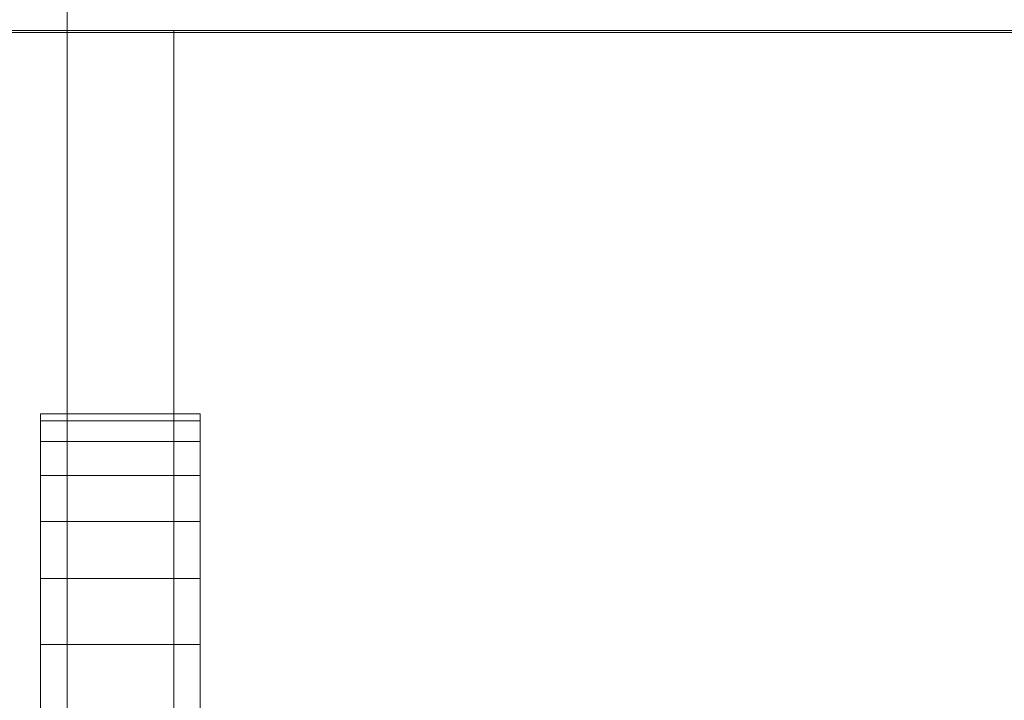
# Model space of a CAD drawing. Extents: x 5066 to 10395, y -3217 to -1351.
# Drawn here: x 9974 to 9974, y -3069 to -3069 of the extents above; entities that cross this region are included whole.
import ezdxf

# ---------------------------------------------------------------- set-up
doc = ezdxf.new("R2010")
doc.units = 0
doc.header["$MEASUREMENT"] = 0
doc.layers.add('EL-Quadro de distribuição', color=9, linetype='CONTINUOUS', lineweight=18)
doc.layers.add('IFC-Parede padrão-Contorno', color=44, linetype='CONTINUOUS', lineweight=5)

msp = doc.modelspace()

# ---------------------------------------------------------------- linework, layer by layer
at = {"layer": 'EL-Quadro de distribuição', "color": 8}
for p, q in [((9974.068456, -3068.89319), (9974.068456, -3068.880504)), ((9974.068456, -3068.89319), (9974.068456, -3068.880504)), ((9974.037856, -3068.89319), (9974.671456, -3068.89319)), ((9974.671456, -3068.89319), (9974.037856, -3068.89319)), ((9974.037856, -3068.89319), (9974.671456, -3068.89319)), ((9974.640856, -3068.89319), (9974.068456, -3068.89319)), ((9974.068456, -3068.89319), (9974.640856, -3068.89319)), ((9974.640856, -3068.89319), (9974.068456, -3068.89319)), ((9974.068456, -3068.89319), (9974.068456, -3069.06869)), ((9974.068456, -3068.89319), (9974.640856, -3068.89319)), ((9974.068456, -3069.06869), (9974.068456, -3068.89319)), ((9974.073856, -3068.89319), (9974.635456, -3068.89319)), ((9974.073856, -3069.06869), (9974.073856, -3068.89319)), ((9974.073856, -3069.06869), (9974.073856, -3068.89319)), ((9974.635456, -3068.89319), (9974.073856, -3068.89319)), ((9974.067106, -3068.91263), (9974.075206, -3068.91263)), ((9974.067106, -3068.912985), (9974.067106, -3068.91263)), ((9974.067106, -3068.91263), (9974.067106, -3068.912985)), ((9974.067106, -3068.91263), (9974.075206, -3068.91263)), ((9974.067106, -3068.912985), (9974.067106, -3068.91263)), ((9974.067106, -3068.91263), (9974.067106, -3068.912985)), ((9974.067106, -3068.91263), (9974.075206, -3068.91263)), ((9974.067106, -3068.912985), (9974.067106, -3068.91263)), ((9974.067106, -3068.91263), (9974.067106, -3068.912985)), ((9974.067106, -3068.91263), (9974.075206, -3068.91263)), ((9974.067106, -3068.912985), (9974.067106, -3068.91263)), ((9974.067106, -3068.91263), (9974.067106, -3068.912985)), ((9974.067106, -3068.91263), (9974.075206, -3068.91263)), ((9974.067106, -3068.912985), (9974.067106, -3068.91263)), ((9974.067106, -3068.91263), (9974.067106, -3068.912985)), ((9974.067106, -3068.91263), (9974.075206, -3068.91263)), ((9974.067106, -3068.912985), (9974.067106, -3068.91263)), ((9974.067106, -3068.91263), (9974.067106, -3068.912985)), ((9974.067106, -3068.91263), (9974.075206, -3068.91263)), ((9974.067106, -3068.912985), (9974.067106, -3068.91263)), ((9974.067106, -3068.91263), (9974.067106, -3068.912985)), ((9974.067106, -3068.91263), (9974.075206, -3068.91263)), ((9974.067106, -3068.912985), (9974.067106, -3068.91263)), ((9974.067106, -3068.91263), (9974.067106, -3068.912985)), ((9974.067106, -3068.91263), (9974.075206, -3068.91263)), ((9974.067106, -3068.912985), (9974.067106, -3068.91263)), ((9974.067106, -3068.91263), (9974.067106, -3068.912985)), ((9974.075206, -3068.91263), (9974.075206, -3068.912985)), ((9974.075206, -3068.912985), (9974.075206, -3068.91263)), ((9974.075206, -3068.91263), (9974.075206, -3068.912985)), ((9974.075206, -3068.912985), (9974.075206, -3068.91263)), ((9974.075206, -3068.91263), (9974.075206, -3068.912985)), ((9974.075206, -3068.912985), (9974.075206, -3068.91263)), ((9974.075206, -3068.91263), (9974.075206, -3068.912985)), ((9974.075206, -3068.912985), (9974.075206, -3068.91263)), ((9974.075206, -3068.91263), (9974.075206, -3068.912985)), ((9974.075206, -3068.912985), (9974.075206, -3068.91263)), ((9974.075206, -3068.91263), (9974.075206, -3068.912985)), ((9974.075206, -3068.912985), (9974.075206, -3068.91263)), ((9974.075206, -3068.91263), (9974.075206, -3068.912985)), ((9974.075206, -3068.912985), (9974.075206, -3068.91263)), ((9974.075206, -3068.91263), (9974.075206, -3068.912985)), ((9974.075206, -3068.912985), (9974.075206, -3068.91263)), ((9974.075206, -3068.91263), (9974.075206, -3068.912985)), ((9974.075206, -3068.912985), (9974.075206, -3068.91263)), ((9974.067106, -3068.912985), (9974.075206, -3068.912985)), ((9974.067106, -3068.914041), (9974.067106, -3068.912985)), ((9974.067106, -3068.912985), (9974.075206, -3068.912985)), ((9974.067106, -3068.912985), (9974.067106, -3068.914041)), ((9974.067106, -3068.912985), (9974.075206, -3068.912985)), ((9974.067106, -3068.914041), (9974.067106, -3068.912985)), ((9974.067106, -3068.912985), (9974.075206, -3068.912985)), ((9974.067106, -3068.912985), (9974.067106, -3068.914041)), ((9974.067106, -3068.912985), (9974.075206, -3068.912985)), ((9974.067106, -3068.914041), (9974.067106, -3068.912985)), ((9974.067106, -3068.912985), (9974.075206, -3068.912985)), ((9974.067106, -3068.912985), (9974.067106, -3068.914041)), ((9974.067106, -3068.912985), (9974.075206, -3068.912985)), ((9974.067106, -3068.914041), (9974.067106, -3068.912985)), ((9974.067106, -3068.912985), (9974.075206, -3068.912985)), ((9974.067106, -3068.912985), (9974.067106, -3068.914041)), ((9974.067106, -3068.912985), (9974.075206, -3068.912985)), ((9974.067106, -3068.914041), (9974.067106, -3068.912985)), ((9974.067106, -3068.912985), (9974.075206, -3068.912985)), ((9974.067106, -3068.912985), (9974.067106, -3068.914041)), ((9974.067106, -3068.912985), (9974.075206, -3068.912985)), ((9974.067106, -3068.914041), (9974.067106, -3068.912985)), ((9974.067106, -3068.912985), (9974.075206, -3068.912985)), ((9974.067106, -3068.912985), (9974.067106, -3068.914041)), ((9974.067106, -3068.912985), (9974.075206, -3068.912985)), ((9974.067106, -3068.914041), (9974.067106, -3068.912985)), ((9974.067106, -3068.912985), (9974.075206, -3068.912985)), ((9974.067106, -3068.912985), (9974.067106, -3068.914041)), ((9974.067106, -3068.912985), (9974.075206, -3068.912985)), ((9974.067106, -3068.914041), (9974.067106, -3068.912985)), ((9974.067106, -3068.912985), (9974.075206, -3068.912985)), ((9974.067106, -3068.912985), (9974.067106, -3068.914041)), ((9974.067106, -3068.912985), (9974.075206, -3068.912985)), ((9974.067106, -3068.914041), (9974.067106, -3068.912985)), ((9974.067106, -3068.912985), (9974.075206, -3068.912985)), ((9974.067106, -3068.912985), (9974.067106, -3068.914041)), ((9974.075206, -3068.912985), (9974.075206, -3068.914041)), ((9974.075206, -3068.914041), (9974.075206, -3068.912985)), ((9974.075206, -3068.912985), (9974.075206, -3068.914041)), ((9974.075206, -3068.914041), (9974.075206, -3068.912985)), ((9974.075206, -3068.912985), (9974.075206, -3068.914041)), ((9974.075206, -3068.914041), (9974.075206, -3068.912985)), ((9974.075206, -3068.912985), (9974.075206, -3068.914041)), ((9974.075206, -3068.914041), (9974.075206, -3068.912985)), ((9974.075206, -3068.912985), (9974.075206, -3068.914041)), ((9974.075206, -3068.914041), (9974.075206, -3068.912985)), ((9974.075206, -3068.912985), (9974.075206, -3068.914041)), ((9974.075206, -3068.914041), (9974.075206, -3068.912985)), ((9974.075206, -3068.912985), (9974.075206, -3068.914041)), ((9974.075206, -3068.914041), (9974.075206, -3068.912985)), ((9974.075206, -3068.912985), (9974.075206, -3068.914041)), ((9974.075206, -3068.914041), (9974.075206, -3068.912985)), ((9974.075206, -3068.912985), (9974.075206, -3068.914041)), ((9974.075206, -3068.914041), (9974.075206, -3068.912985)), ((9974.067106, -3068.914041), (9974.075206, -3068.914041)), ((9974.067106, -3068.915765), (9974.067106, -3068.914041)), ((9974.067106, -3068.914041), (9974.075206, -3068.914041)), ((9974.067106, -3068.914041), (9974.067106, -3068.915765)), ((9974.067106, -3068.914041), (9974.075206, -3068.914041)), ((9974.067106, -3068.915765), (9974.067106, -3068.914041)), ((9974.067106, -3068.914041), (9974.075206, -3068.914041)), ((9974.067106, -3068.914041), (9974.067106, -3068.915765)), ((9974.067106, -3068.914041), (9974.075206, -3068.914041)), ((9974.067106, -3068.915765), (9974.067106, -3068.914041)), ((9974.067106, -3068.914041), (9974.075206, -3068.914041)), ((9974.067106, -3068.914041), (9974.067106, -3068.915765)), ((9974.067106, -3068.914041), (9974.075206, -3068.914041)), ((9974.067106, -3068.915765), (9974.067106, -3068.914041)), ((9974.067106, -3068.914041), (9974.075206, -3068.914041)), ((9974.067106, -3068.914041), (9974.067106, -3068.915765)), ((9974.067106, -3068.914041), (9974.075206, -3068.914041)), ((9974.067106, -3068.915765), (9974.067106, -3068.914041)), ((9974.067106, -3068.914041), (9974.075206, -3068.914041)), ((9974.067106, -3068.914041), (9974.067106, -3068.915765)), ((9974.067106, -3068.914041), (9974.075206, -3068.914041)), ((9974.067106, -3068.915765), (9974.067106, -3068.914041)), ((9974.067106, -3068.914041), (9974.075206, -3068.914041)), ((9974.067106, -3068.914041), (9974.067106, -3068.915765)), ((9974.067106, -3068.914041), (9974.075206, -3068.914041)), ((9974.067106, -3068.915765), (9974.067106, -3068.914041)), ((9974.067106, -3068.914041), (9974.075206, -3068.914041)), ((9974.067106, -3068.914041), (9974.067106, -3068.915765)), ((9974.067106, -3068.914041), (9974.075206, -3068.914041)), ((9974.067106, -3068.915765), (9974.067106, -3068.914041)), ((9974.067106, -3068.914041), (9974.075206, -3068.914041)), ((9974.067106, -3068.914041), (9974.067106, -3068.915765)), ((9974.067106, -3068.914041), (9974.075206, -3068.914041)), ((9974.067106, -3068.915765), (9974.067106, -3068.914041)), ((9974.067106, -3068.914041), (9974.075206, -3068.914041)), ((9974.067106, -3068.914041), (9974.067106, -3068.915765)), ((9974.075206, -3068.914041), (9974.075206, -3068.915765)), ((9974.075206, -3068.915765), (9974.075206, -3068.914041)), ((9974.075206, -3068.914041), (9974.075206, -3068.915765)), ((9974.075206, -3068.915765), (9974.075206, -3068.914041)), ((9974.075206, -3068.914041), (9974.075206, -3068.915765)), ((9974.075206, -3068.915765), (9974.075206, -3068.914041)), ((9974.075206, -3068.914041), (9974.075206, -3068.915765)), ((9974.075206, -3068.915765), (9974.075206, -3068.914041)), ((9974.075206, -3068.914041), (9974.075206, -3068.915765)), ((9974.075206, -3068.915765), (9974.075206, -3068.914041)), ((9974.075206, -3068.914041), (9974.075206, -3068.915765)), ((9974.075206, -3068.915765), (9974.075206, -3068.914041)), ((9974.075206, -3068.914041), (9974.075206, -3068.915765)), ((9974.075206, -3068.915765), (9974.075206, -3068.914041)), ((9974.075206, -3068.914041), (9974.075206, -3068.915765)), ((9974.075206, -3068.915765), (9974.075206, -3068.914041)), ((9974.075206, -3068.914041), (9974.075206, -3068.915765)), ((9974.075206, -3068.915765), (9974.075206, -3068.914041)), ((9974.067106, -3068.915765), (9974.075206, -3068.915765)), ((9974.067106, -3068.918104), (9974.067106, -3068.915765)), ((9974.067106, -3068.915765), (9974.075206, -3068.915765)), ((9974.067106, -3068.915765), (9974.067106, -3068.918104)), ((9974.067106, -3068.915765), (9974.075206, -3068.915765)), ((9974.067106, -3068.918104), (9974.067106, -3068.915765)), ((9974.067106, -3068.915765), (9974.075206, -3068.915765)), ((9974.067106, -3068.915765), (9974.067106, -3068.918104)), ((9974.067106, -3068.915765), (9974.075206, -3068.915765)), ((9974.067106, -3068.918104), (9974.067106, -3068.915765)), ((9974.067106, -3068.915765), (9974.075206, -3068.915765)), ((9974.067106, -3068.915765), (9974.067106, -3068.918104)), ((9974.067106, -3068.915765), (9974.075206, -3068.915765)), ((9974.067106, -3068.918104), (9974.067106, -3068.915765)), ((9974.067106, -3068.915765), (9974.075206, -3068.915765)), ((9974.067106, -3068.915765), (9974.067106, -3068.918104)), ((9974.067106, -3068.915765), (9974.075206, -3068.915765)), ((9974.067106, -3068.918104), (9974.067106, -3068.915765)), ((9974.067106, -3068.915765), (9974.075206, -3068.915765)), ((9974.067106, -3068.915765), (9974.067106, -3068.918104)), ((9974.067106, -3068.915765), (9974.075206, -3068.915765)), ((9974.067106, -3068.918104), (9974.067106, -3068.915765)), ((9974.067106, -3068.915765), (9974.075206, -3068.915765)), ((9974.067106, -3068.915765), (9974.067106, -3068.918104)), ((9974.067106, -3068.915765), (9974.075206, -3068.915765)), ((9974.067106, -3068.918104), (9974.067106, -3068.915765)), ((9974.067106, -3068.915765), (9974.075206, -3068.915765)), ((9974.067106, -3068.915765), (9974.067106, -3068.918104)), ((9974.067106, -3068.915765), (9974.075206, -3068.915765)), ((9974.067106, -3068.918104), (9974.067106, -3068.915765)), ((9974.067106, -3068.915765), (9974.075206, -3068.915765)), ((9974.067106, -3068.915765), (9974.067106, -3068.918104)), ((9974.067106, -3068.915765), (9974.075206, -3068.915765)), ((9974.067106, -3068.918104), (9974.067106, -3068.915765)), ((9974.067106, -3068.915765), (9974.075206, -3068.915765)), ((9974.067106, -3068.915765), (9974.067106, -3068.918104)), ((9974.075206, -3068.915765), (9974.075206, -3068.918104)), ((9974.075206, -3068.918104), (9974.075206, -3068.915765)), ((9974.075206, -3068.915765), (9974.075206, -3068.918104)), ((9974.075206, -3068.918104), (9974.075206, -3068.915765)), ((9974.075206, -3068.915765), (9974.075206, -3068.918104)), ((9974.075206, -3068.918104), (9974.075206, -3068.915765)), ((9974.075206, -3068.915765), (9974.075206, -3068.918104)), ((9974.075206, -3068.918104), (9974.075206, -3068.915765)), ((9974.075206, -3068.915765), (9974.075206, -3068.918104)), ((9974.075206, -3068.918104), (9974.075206, -3068.915765)), ((9974.075206, -3068.915765), (9974.075206, -3068.918104)), ((9974.075206, -3068.918104), (9974.075206, -3068.915765)), ((9974.075206, -3068.915765), (9974.075206, -3068.918104)), ((9974.075206, -3068.918104), (9974.075206, -3068.915765)), ((9974.075206, -3068.915765), (9974.075206, -3068.918104)), ((9974.075206, -3068.918104), (9974.075206, -3068.915765)), ((9974.075206, -3068.915765), (9974.075206, -3068.918104)), ((9974.075206, -3068.918104), (9974.075206, -3068.915765)), ((9974.067106, -3068.918104), (9974.075206, -3068.918104)), ((9974.067106, -3068.920989), (9974.067106, -3068.918104)), ((9974.067106, -3068.918104), (9974.075206, -3068.918104)), ((9974.067106, -3068.918104), (9974.067106, -3068.920989)), ((9974.067106, -3068.918104), (9974.075206, -3068.918104)), ((9974.067106, -3068.920989), (9974.067106, -3068.918104)), ((9974.067106, -3068.918104), (9974.075206, -3068.918104)), ((9974.067106, -3068.918104), (9974.067106, -3068.920989)), ((9974.067106, -3068.918104), (9974.075206, -3068.918104)), ((9974.067106, -3068.920989), (9974.067106, -3068.918104)), ((9974.067106, -3068.918104), (9974.075206, -3068.918104)), ((9974.067106, -3068.918104), (9974.067106, -3068.920989)), ((9974.067106, -3068.918104), (9974.075206, -3068.918104)), ((9974.067106, -3068.920989), (9974.067106, -3068.918104)), ((9974.067106, -3068.918104), (9974.075206, -3068.918104)), ((9974.067106, -3068.918104), (9974.067106, -3068.920989)), ((9974.067106, -3068.918104), (9974.075206, -3068.918104)), ((9974.067106, -3068.920989), (9974.067106, -3068.918104)), ((9974.067106, -3068.918104), (9974.075206, -3068.918104)), ((9974.067106, -3068.918104), (9974.067106, -3068.920989)), ((9974.067106, -3068.918104), (9974.075206, -3068.918104)), ((9974.067106, -3068.920989), (9974.067106, -3068.918104)), ((9974.067106, -3068.918104), (9974.075206, -3068.918104)), ((9974.067106, -3068.918104), (9974.067106, -3068.920989)), ((9974.067106, -3068.918104), (9974.075206, -3068.918104)), ((9974.067106, -3068.920989), (9974.067106, -3068.918104)), ((9974.067106, -3068.918104), (9974.075206, -3068.918104)), ((9974.067106, -3068.918104), (9974.067106, -3068.920989)), ((9974.067106, -3068.918104), (9974.075206, -3068.918104)), ((9974.067106, -3068.920989), (9974.067106, -3068.918104)), ((9974.067106, -3068.918104), (9974.075206, -3068.918104)), ((9974.067106, -3068.918104), (9974.067106, -3068.920989)), ((9974.067106, -3068.918104), (9974.075206, -3068.918104)), ((9974.067106, -3068.920989), (9974.067106, -3068.918104)), ((9974.067106, -3068.918104), (9974.075206, -3068.918104)), ((9974.067106, -3068.918104), (9974.067106, -3068.920989)), ((9974.075206, -3068.918104), (9974.075206, -3068.920989)), ((9974.075206, -3068.920989), (9974.075206, -3068.918104)), ((9974.075206, -3068.918104), (9974.075206, -3068.920989)), ((9974.075206, -3068.920989), (9974.075206, -3068.918104)), ((9974.075206, -3068.918104), (9974.075206, -3068.920989)), ((9974.075206, -3068.920989), (9974.075206, -3068.918104)), ((9974.075206, -3068.918104), (9974.075206, -3068.920989)), ((9974.075206, -3068.920989), (9974.075206, -3068.918104)), ((9974.075206, -3068.918104), (9974.075206, -3068.920989)), ((9974.075206, -3068.920989), (9974.075206, -3068.918104)), ((9974.075206, -3068.918104), (9974.075206, -3068.920989)), ((9974.075206, -3068.920989), (9974.075206, -3068.918104)), ((9974.075206, -3068.918104), (9974.075206, -3068.920989)), ((9974.075206, -3068.920989), (9974.075206, -3068.918104)), ((9974.075206, -3068.918104), (9974.075206, -3068.920989)), ((9974.075206, -3068.920989), (9974.075206, -3068.918104)), ((9974.075206, -3068.918104), (9974.075206, -3068.920989)), ((9974.075206, -3068.920989), (9974.075206, -3068.918104)), ((9974.067106, -3068.920989), (9974.075206, -3068.920989)), ((9974.067106, -3068.92433), (9974.067106, -3068.920989)), ((9974.067106, -3068.920989), (9974.075206, -3068.920989)), ((9974.067106, -3068.920989), (9974.067106, -3068.92433)), ((9974.067106, -3068.920989), (9974.075206, -3068.920989)), ((9974.067106, -3068.92433), (9974.067106, -3068.920989)), ((9974.067106, -3068.920989), (9974.075206, -3068.920989)), ((9974.067106, -3068.920989), (9974.067106, -3068.92433)), ((9974.067106, -3068.920989), (9974.075206, -3068.920989)), ((9974.067106, -3068.92433), (9974.067106, -3068.920989)), ((9974.067106, -3068.920989), (9974.075206, -3068.920989)), ((9974.067106, -3068.920989), (9974.067106, -3068.92433)), ((9974.067106, -3068.920989), (9974.075206, -3068.920989)), ((9974.067106, -3068.92433), (9974.067106, -3068.920989)), ((9974.067106, -3068.920989), (9974.075206, -3068.920989)), ((9974.067106, -3068.920989), (9974.067106, -3068.92433)), ((9974.067106, -3068.920989), (9974.075206, -3068.920989)), ((9974.067106, -3068.92433), (9974.067106, -3068.920989)), ((9974.067106, -3068.920989), (9974.075206, -3068.920989)), ((9974.067106, -3068.920989), (9974.067106, -3068.92433)), ((9974.067106, -3068.920989), (9974.075206, -3068.920989)), ((9974.067106, -3068.92433), (9974.067106, -3068.920989)), ((9974.067106, -3068.920989), (9974.075206, -3068.920989)), ((9974.067106, -3068.920989), (9974.067106, -3068.92433)), ((9974.067106, -3068.920989), (9974.075206, -3068.920989)), ((9974.067106, -3068.92433), (9974.067106, -3068.920989)), ((9974.067106, -3068.920989), (9974.075206, -3068.920989)), ((9974.067106, -3068.920989), (9974.067106, -3068.92433)), ((9974.067106, -3068.920989), (9974.075206, -3068.920989)), ((9974.067106, -3068.92433), (9974.067106, -3068.920989)), ((9974.067106, -3068.920989), (9974.075206, -3068.920989)), ((9974.067106, -3068.920989), (9974.067106, -3068.92433)), ((9974.067106, -3068.920989), (9974.075206, -3068.920989)), ((9974.067106, -3068.92433), (9974.067106, -3068.920989)), ((9974.067106, -3068.920989), (9974.075206, -3068.920989)), ((9974.067106, -3068.920989), (9974.067106, -3068.92433)), ((9974.075206, -3068.920989), (9974.075206, -3068.92433)), ((9974.075206, -3068.92433), (9974.075206, -3068.920989)), ((9974.075206, -3068.920989), (9974.075206, -3068.92433)), ((9974.075206, -3068.92433), (9974.075206, -3068.920989)), ((9974.075206, -3068.920989), (9974.075206, -3068.92433)), ((9974.075206, -3068.92433), (9974.075206, -3068.920989)), ((9974.075206, -3068.920989), (9974.075206, -3068.92433)), ((9974.075206, -3068.92433), (9974.075206, -3068.920989)), ((9974.075206, -3068.920989), (9974.075206, -3068.92433)), ((9974.075206, -3068.92433), (9974.075206, -3068.920989)), ((9974.075206, -3068.920989), (9974.075206, -3068.92433)), ((9974.075206, -3068.92433), (9974.075206, -3068.920989)), ((9974.075206, -3068.920989), (9974.075206, -3068.92433)), ((9974.075206, -3068.92433), (9974.075206, -3068.920989)), ((9974.075206, -3068.920989), (9974.075206, -3068.92433)), ((9974.075206, -3068.92433), (9974.075206, -3068.920989)), ((9974.075206, -3068.920989), (9974.075206, -3068.92433)), ((9974.075206, -3068.92433), (9974.075206, -3068.920989)), ((9974.067106, -3068.92433), (9974.075206, -3068.92433)), ((9974.067106, -3068.928026), (9974.067106, -3068.92433)), ((9974.067106, -3068.92433), (9974.075206, -3068.92433)), ((9974.067106, -3068.92433), (9974.067106, -3068.928026)), ((9974.067106, -3068.92433), (9974.075206, -3068.92433)), ((9974.067106, -3068.928026), (9974.067106, -3068.92433)), ((9974.067106, -3068.92433), (9974.075206, -3068.92433)), ((9974.067106, -3068.92433), (9974.067106, -3068.928026)), ((9974.067106, -3068.92433), (9974.075206, -3068.92433)), ((9974.067106, -3068.928026), (9974.067106, -3068.92433)), ((9974.067106, -3068.92433), (9974.075206, -3068.92433)), ((9974.067106, -3068.92433), (9974.067106, -3068.928026)), ((9974.067106, -3068.92433), (9974.075206, -3068.92433)), ((9974.067106, -3068.928026), (9974.067106, -3068.92433)), ((9974.067106, -3068.92433), (9974.075206, -3068.92433)), ((9974.067106, -3068.92433), (9974.067106, -3068.928026)), ((9974.067106, -3068.92433), (9974.075206, -3068.92433)), ((9974.067106, -3068.928026), (9974.067106, -3068.92433)), ((9974.067106, -3068.92433), (9974.075206, -3068.92433)), ((9974.067106, -3068.92433), (9974.067106, -3068.928026)), ((9974.067106, -3068.92433), (9974.075206, -3068.92433)), ((9974.067106, -3068.928026), (9974.067106, -3068.92433)), ((9974.067106, -3068.92433), (9974.075206, -3068.92433)), ((9974.067106, -3068.92433), (9974.067106, -3068.928026)), ((9974.067106, -3068.92433), (9974.075206, -3068.92433)), ((9974.067106, -3068.928026), (9974.067106, -3068.92433)), ((9974.067106, -3068.92433), (9974.075206, -3068.92433)), ((9974.067106, -3068.92433), (9974.067106, -3068.928026)), ((9974.067106, -3068.92433), (9974.075206, -3068.92433)), ((9974.067106, -3068.928026), (9974.067106, -3068.92433)), ((9974.067106, -3068.92433), (9974.075206, -3068.92433)), ((9974.067106, -3068.92433), (9974.067106, -3068.928026)), ((9974.067106, -3068.92433), (9974.075206, -3068.92433)), ((9974.067106, -3068.928026), (9974.067106, -3068.92433)), ((9974.067106, -3068.92433), (9974.075206, -3068.92433)), ((9974.067106, -3068.92433), (9974.067106, -3068.928026)), ((9974.075206, -3068.92433), (9974.075206, -3068.928026)), ((9974.075206, -3068.928026), (9974.075206, -3068.92433)), ((9974.075206, -3068.92433), (9974.075206, -3068.928026)), ((9974.075206, -3068.928026), (9974.075206, -3068.92433)), ((9974.075206, -3068.92433), (9974.075206, -3068.928026)), ((9974.075206, -3068.928026), (9974.075206, -3068.92433)), ((9974.075206, -3068.92433), (9974.075206, -3068.928026)), ((9974.075206, -3068.928026), (9974.075206, -3068.92433)), ((9974.075206, -3068.92433), (9974.075206, -3068.928026)), ((9974.075206, -3068.928026), (9974.075206, -3068.92433)), ((9974.075206, -3068.92433), (9974.075206, -3068.928026)), ((9974.075206, -3068.928026), (9974.075206, -3068.92433)), ((9974.075206, -3068.92433), (9974.075206, -3068.928026)), ((9974.075206, -3068.928026), (9974.075206, -3068.92433)), ((9974.075206, -3068.92433), (9974.075206, -3068.928026)), ((9974.075206, -3068.928026), (9974.075206, -3068.92433)), ((9974.075206, -3068.92433), (9974.075206, -3068.928026)), ((9974.075206, -3068.928026), (9974.075206, -3068.92433))]:
    msp.add_line(p, q, dxfattribs=at)
at = {"layer": 'IFC-Parede padrão-Contorno', "color": 8, "lineweight": 5}
msp.add_line((9969.4409, -3068.89328), (9977.095506, -3068.89328), dxfattribs=at)

doc.saveas('drawing.dxf')
